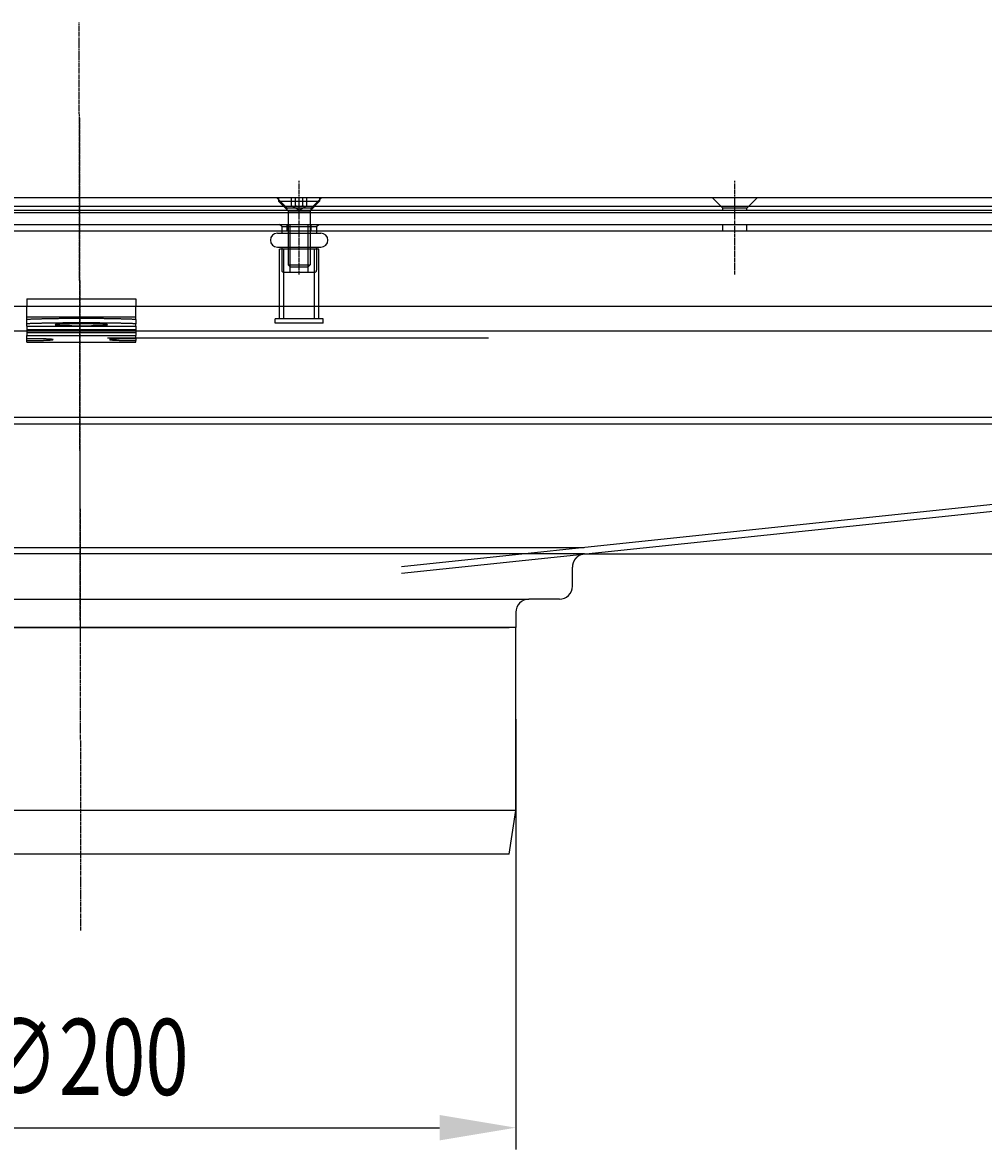
# Model space of a CAD drawing. Extents: x 361 to 1471, y 61 to 1604.
# Drawn here: x 918 to 1139, y 1345 to 1604 of the extents above; entities that cross this region are included whole.
import ezdxf

# ---------------------------------------------------------------- set-up
doc = ezdxf.new("R2010")
doc.units = 0
doc.header["$LTSCALE"] = 4
doc.linetypes.add('CENTER', pattern=[50.8, 31.75, -6.35, 6.35, -6.35])
doc.linetypes.add('CHAIN', pattern=[0.3543, 0.2362, -0.0295, 0.0591, -0.0295])
for name, color, linetype in [('AM_0', 7, 'CONTINUOUS'), ('AM_5', 3, 'CONTINUOUS'), ('AM_7', 1, 'CENTER')]:
    doc.layers.add(name, color=color, linetype=linetype)
doc.styles.get("Standard").update_dxf_attribs({"font": 'simplex.shx', "width": 0.75})
doc.dimstyles.get("Standard").update_dxf_attribs({"dimtxt": 0.18, "dimasz": 0.18, "dimexe": 0.18, "dimexo": 0.0625, "dimgap": 0.09, "dimtad": 0, "dimtih": 1, "dimtoh": 1, "dimzin": 0, "dimcen": 0.09, "dimazin": 3, "dimtfac": 1, "dimtofl": 0, "dimtmove": 0, "dimatfit": 3})

# ---------------------------------------------------------------- blocks, each defined once
blk = doc.blocks.new('*U61')
at = {"layer": 'AM_5', "color": 3, "width": 0.75}
blk.add_text('∅200', height=17.5, dxfattribs=at).set_placement((908.42, 1357.37))
blk = doc.blocks.new('*D54')
at = {"layer": 'AM_5'}
for p, q in [((831.24, 1443.7), (831.24, 1344.87)), ((1031.24, 1443.7), (1031.24, 1344.87)), ((848.74, 1349.87), (1013.74, 1349.87))]:
    blk.add_line(p, q, dxfattribs=at)
for points in [[(848.74, 1352.79), (848.74, 1346.95), (831.24, 1349.87)], [(1013.74, 1352.79), (1013.74, 1346.95), (1031.24, 1349.87)]]:
    blk.add_solid(points, dxfattribs=at)
blk.add_blockref('*U61', (0, 0), dxfattribs=at)
blk = doc.blocks.new('*U62')
at = {"layer": 'AM_5', "color": 3, "width": 0.75}
blk.add_text('80', height=17.5, rotation=90, dxfattribs=at).set_placement((1458.46, 1510.89))
blk = doc.blocks.new('*D55')
at = {"layer": 'AM_5'}
for p, q in [((931.17, 1561.45), (1470.96, 1561.45)), ((1465.96, 1499.09), (1465.96, 1543.95)), ((1046.97, 1481.59), (1470.96, 1481.59))]:
    blk.add_line(p, q, dxfattribs=at)
for points in [[(1463.05, 1543.95), (1468.88, 1543.95), (1465.96, 1561.45)], [(1463.05, 1499.09), (1468.88, 1499.09), (1465.96, 1481.59)]]:
    blk.add_solid(points, dxfattribs=at)
blk.add_blockref('*U62', (0, 0), dxfattribs=at)

msp = doc.modelspace()

# ---------------------------------------------------------------- linework, layer by layer
at = {"layer": 'AM_0', "linetype": 'CHAIN'}
msp.add_line((981.5, 1545.75, -1099.04), (981.5, 1567.25, -1099.04), dxfattribs=at)
at = {"layer": 'AM_0'}
for p, q in [((507.5, 1563.45, -1099.04), (1355.5, 1563.45, -1099.04)), ((978.75, 1561, -1099.04), (976.3, 1563.45, -1099.04)), ((978.75, 1561, -1099.04), (976.3, 1563.45, -1099.04)), ((978.75, 1561, -1099.04), (976.3, 1563.45, -1099.04)), ((978.75, 1561, -1099.04), (976.3, 1563.45, -1099.04)), ((976.78, 1563.45, -1099.04), (976.78, 1562.57, -1099.04)), ((979.77, 1561.55, -1099.04), (979.77, 1563.45, -1099.04)), ((980.63, 1561.55, -1099.04), (980.63, 1563.45, -1099.04)), ((982.37, 1561.55, -1099.04), (982.37, 1563.45, -1099.04)), ((983.23, 1561.55, -1099.04), (983.23, 1563.45, -1099.04)), ((984.25, 1561, -1099.04), (986.7, 1563.45, -1099.04)), ((984.25, 1561, -1099.04), (986.7, 1563.45, -1099.04)), ((984.25, 1561, -1099.04), (986.7, 1563.45, -1099.04)), ((984.25, 1561, -1099.04), (986.7, 1563.45, -1099.04)), ((986.21, 1563.45, -1099.04), (986.21, 1562.57, -1099.04)), ((1078.75, 1561, -1099.04), (1076.3, 1563.45, -1099.04)), ((1084.25, 1561, -1099.04), (1086.7, 1563.45, -1099.04)), ((499.4, 1561.45, -1099.04), (1363.6, 1561.45, -1099.04)), ((1355.5, 1560.45, -1099.04), (507.5, 1560.45, -1099.04)), ((976.78, 1562.57, -1099.04), (986.21, 1562.57, -1099.04)), ((979, 1560.35, -1099.04), (976.78, 1562.57, -1099.04)), ((984.25, 1561, -1099.04), (978.75, 1561, -1099.04)), ((984.25, 1561, -1099.04), (978.75, 1561, -1099.04)), ((984.25, 1561, -1099.04), (978.75, 1561, -1099.04)), ((978.75, 1560.45, -1099.04), (978.75, 1561, -1099.04)), ((978.75, 1560.45, -1099.04), (978.75, 1561, -1099.04)), ((978.75, 1560.45, -1099.04), (978.75, 1561, -1099.04)), ((984.25, 1561, -1099.04), (978.75, 1561, -1099.04)), ((978.75, 1560.45, -1099.04), (978.75, 1561, -1099.04)), ((979, 1560.35, -1099.04), (984, 1560.35, -1099.04)), ((979, 1560.35, -1099.04), (979, 1547.94, -1099.04)), ((981.5, 1560.55, -1099.04), (979.77, 1561.55, -1099.04)), ((981.5, 1560.55, -1099.04), (983.23, 1561.55, -1099.04)), ((984, 1560.35, -1099.04), (986.21, 1562.57, -1099.04)), ((984, 1560.35, -1099.04), (984, 1547.94, -1099.04)), ((984.25, 1560.45, -1099.04), (984.25, 1561, -1099.04)), ((984.25, 1560.45, -1099.04), (984.25, 1561, -1099.04)), ((984.25, 1560.45, -1099.04), (984.25, 1561, -1099.04)), ((984.25, 1560.45, -1099.04), (984.25, 1561, -1099.04)), ((1084.25, 1561, -1099.04), (1078.75, 1561, -1099.04)), ((1078.75, 1560.45, -1099.04), (1078.75, 1561, -1099.04)), ((1084.25, 1560.45, -1099.04), (1084.25, 1561, -1099.04)), ((1363.6, 1559.95, -1099.04), (499.4, 1559.95, -1099.04)), ((524, 1557.25, -1099.04), (1339, 1557.25, -1099.04)), ((524, 1555.75, -1099.04), (1339, 1555.75, -1099.04)), ((976.5, 1555.25, -1099.04), (986.5, 1555.25, -1099.04)), ((977.5, 1556.75, -1099.04), (977, 1557.25, -1099.04)), ((977.5, 1556.75, -1099.04), (985.5, 1556.75, -1099.04)), ((977.5, 1556.75, -1099.04), (977.5, 1555.75, -1099.04)), ((977.5, 1555.75, -1099.04), (977.5, 1555.25, -1099.04)), ((978.75, 1555.75, -1099.04), (978.75, 1557.25, -1099.04)), ((978.75, 1555.75, -1099.04), (978.75, 1557.25, -1099.04)), ((978.75, 1555.75, -1099.04), (978.75, 1557.25, -1099.04)), ((978.75, 1555.75, -1099.04), (978.75, 1557.25, -1099.04)), ((979.43, 1546.25, -1099.04), (979.43, 1557.25, -1099.04)), ((983.57, 1546.25, -1099.04), (983.57, 1557.25, -1099.04)), ((984.25, 1555.75, -1099.04), (984.25, 1557.25, -1099.04)), ((984.25, 1555.75, -1099.04), (984.25, 1557.25, -1099.04)), ((984.25, 1555.75, -1099.04), (984.25, 1557.25, -1099.04)), ((984.25, 1555.75, -1099.04), (984.25, 1557.25, -1099.04)), ((985.5, 1556.75, -1099.04), (986, 1557.25, -1099.04)), ((985.5, 1556.75, -1099.04), (985.5, 1555.75, -1099.04)), ((985.5, 1555.75, -1099.04), (985.5, 1555.25, -1099.04)), ((1078.75, 1555.75, -1099.04), (1078.75, 1557.25, -1099.04)), ((1084.25, 1555.75, -1099.04), (1084.25, 1557.25, -1099.04)), ((976.5, 1552.05, -1099.04), (986.5, 1552.05, -1099.04)), ((986, 1551.55, -1099.04), (977, 1551.55, -1099.04)), ((977, 1536.95, -1099.04), (977, 1551.55, -1099.04)), ((977.5, 1552.05, -1099.04), (977.5, 1551.55, -1099.04)), ((977.5, 1551.55, -1099.04), (977.5, 1546.75, -1099.04)), ((978, 1535.55, -1099.04), (978, 1551.55, -1099.04)), ((985, 1535.55, -1099.04), (985, 1551.55, -1099.04)), ((985.5, 1552.05, -1099.04), (985.5, 1551.55, -1099.04)), ((985.5, 1551.55, -1099.04), (985.5, 1546.75, -1099.04)), ((986, 1536.95, -1099.04), (986, 1551.55, -1099.04)), ((979, 1547.94, -1099.04), (984, 1547.94, -1099.04)), ((979.49, 1547.45, -1099.04), (979, 1547.94, -1099.04)), ((983.51, 1547.45, -1099.04), (979.49, 1547.45, -1099.04)), ((983.51, 1547.45, -1099.04), (984, 1547.94, -1099.04)), ((985, 1546.25, -1099.04), (978, 1546.25, -1099.04)), ((919, 1540.2, -599.54), (919, 1538.46, -599.54)), ((919, 1540.2, -599.54), (944, 1540.2, -599.54)), ((944, 1540.2, -599.54), (944, 1538.46, -599.54)), ((529.5, 1538.45, -1099.04), (1333.5, 1538.45, -1099.04)), ((919, 1536.07, -599.54), (919, 1538.46, -599.54)), ((919, 1538.46, -599.54), (944, 1538.46, -599.54)), ((944, 1536.07, -599.54), (944, 1538.46, -599.54)), ((977, 1535.55, -1099.04), (977, 1536.95, -1099.04)), ((986, 1535.55, -1099.04), (986, 1536.95, -1099.04)), ((919, 1535.44, -599.54), (919, 1536.07, -599.54)), ((919, 1536.07, -599.54), (944, 1536.07, -599.54)), ((919, 1534.44, -599.54), (919, 1535.44, -599.54)), ((919, 1533.86, -599.54), (919, 1534.44, -599.54)), ((944, 1535.44, -599.54), (944, 1536.07, -599.54)), ((944, 1535.44, -599.54), (944, 1534.44, -599.54)), ((944, 1533.86, -599.54), (944, 1534.44, -599.54)), ((987, 1535.55, -1099.04), (976, 1535.55, -1099.04)), ((976, 1534.55, -1099.04), (976, 1535.55, -1099.04)), ((987, 1534.55, -1099.04), (976, 1534.55, -1099.04)), ((987, 1534.55, -1099.04), (987, 1535.55, -1099.04)), ((1336, 1532.75, -1099.04), (527, 1532.75, -1099.04)), ((919, 1533.86, -599.54), (919, 1533.15, -599.54)), ((919, 1533.86, -599.54), (919, 1533.86, -599.54)), ((919, 1533.86, -599.54), (944, 1533.86, -599.54)), ((919, 1533.86, -599.54), (944, 1533.86, -599.54)), ((919, 1533.15, -599.54), (919, 1532.43, -599.54)), ((919, 1533.15, -599.54), (944, 1533.15, -599.54)), ((919, 1532.43, -599.54), (919, 1531.72, -599.54)), ((919, 1532.43, -599.54), (944, 1532.43, -599.54)), ((944, 1533.86, -599.54), (944, 1533.86, -599.54)), ((944, 1533.86, -599.54), (944, 1533.15, -599.54)), ((944, 1533.15, -599.54), (944, 1532.43, -599.54)), ((944, 1532.43, -599.54), (944, 1531.72, -599.54)), ((919, 1531.02, -599.54), (919, 1531.72, -599.54)), ((919, 1531.72, -599.54), (944, 1531.72, -599.54)), ((919, 1530.6, -599.54), (919, 1531.02, -599.54)), ((919, 1530.25, -599.54), (919, 1530.6, -599.54)), ((919, 1530.25, -599.54), (944, 1530.25, -599.54)), ((937.5, 1531.25, -1099.04), (1025, 1531.25, -1099.04)), ((944, 1531.02, -599.54), (944, 1531.72, -599.54)), ((944, 1531.02, -599.54), (944, 1530.6, -599.54)), ((944, 1530.25, -599.54), (944, 1530.6, -599.54)), ((1336.28, 1512.94, -1099.02), (527.28, 1512.94, -1099.02)), ((527.28, 1511.44, -1099.02), (1336.28, 1511.44, -1099.02)), ((1330.78, 1512.94, -1099.02), (1004.97, 1478.67, -1104.77)), ((1004.99, 1477.17, -1104.77), (1330.78, 1511.44, -1099.02)), ((815.52, 1483.08, -1104.03), (1046.96, 1483.08, -1104.03)), ((1046.97, 1481.59, -1104.03), (815.5, 1481.59, -1104.03)), ((1044.23, 1474.2, -1104.03), (1044.23, 1478.59, -1104.03)), ((828.24, 1471.2, -1104.03), (1034.23, 1471.2, -1104.03)), ((1041.23, 1471.2, -1104.03), (1034.23, 1471.2, -1104.03)), ((1031.23, 1468.2, -1104.03), (1031.23, 1464.7, -1104.03)), ((1031.24, 1464.7, -1104.03), (831.24, 1464.7, -1104.03)), ((832.74, 1464.7, -1104.03), (1029.73, 1464.7, -1104.03)), ((1031.23, 1464.7, -1104.03), (1029.73, 1464.7, -1104.03)), ((1031.24, 1422.7, -1104.03), (1031.24, 1464.7, -1104.03)), ((1031.24, 1422.7, -1104.03), (831.24, 1422.7, -1104.03)), ((1029.74, 1412.7, -1104.03), (1031.24, 1422.7, -1104.03)), ((1029.74, 1412.7, -1104.03), (832.74, 1412.7, -1104.03))]:
    msp.add_line(p, q, dxfattribs=at)
for points in [[(979.77, 1561.55, -1099.04), (979.78, 1561.54, -1099.04), (979.79, 1561.54, -1099.04), (979.8, 1561.53, -1099.04), (979.81, 1561.53, -1099.04), (979.82, 1561.52, -1099.04), (979.83, 1561.51, -1099.04), (979.84, 1561.51, -1099.04), (979.85, 1561.5, -1099.04), (979.86, 1561.5, -1099.04), (979.87, 1561.5, -1099.04), (979.88, 1561.49, -1099.04), (979.89, 1561.49, -1099.04), (979.9, 1561.48, -1099.04), (979.91, 1561.48, -1099.04), (979.92, 1561.47, -1099.04), (979.93, 1561.47, -1099.04), (979.93, 1561.47, -1099.04), (979.94, 1561.46, -1099.04), (979.95, 1561.46, -1099.04), (979.96, 1561.46, -1099.04), (979.97, 1561.45, -1099.04), (979.98, 1561.45, -1099.04), (979.99, 1561.45, -1099.04), (980, 1561.45, -1099.04), (980.01, 1561.44, -1099.04), (980.02, 1561.44, -1099.04), (980.02, 1561.44, -1099.04), (980.03, 1561.44, -1099.04), (980.04, 1561.43, -1099.04), (980.05, 1561.43, -1099.04), (980.06, 1561.43, -1099.04), (980.07, 1561.43, -1099.04), (980.08, 1561.43, -1099.04), (980.09, 1561.42, -1099.04), (980.09, 1561.42, -1099.04), (980.1, 1561.42, -1099.04), (980.11, 1561.42, -1099.04), (980.12, 1561.42, -1099.04), (980.13, 1561.42, -1099.04), (980.14, 1561.42, -1099.04), (980.15, 1561.42, -1099.04), (980.15, 1561.42, -1099.04), (980.16, 1561.42, -1099.04), (980.17, 1561.41, -1099.04), (980.18, 1561.41, -1099.04), (980.19, 1561.41, -1099.04), (980.2, 1561.41, -1099.04), (980.2, 1561.41, -1099.04), (980.21, 1561.41, -1099.04), (980.22, 1561.41, -1099.04), (980.23, 1561.41, -1099.04), (980.24, 1561.42, -1099.04), (980.25, 1561.42, -1099.04), (980.26, 1561.42, -1099.04), (980.26, 1561.42, -1099.04), (980.27, 1561.42, -1099.04), (980.28, 1561.42, -1099.04), (980.29, 1561.42, -1099.04), (980.3, 1561.42, -1099.04), (980.31, 1561.42, -1099.04), (980.32, 1561.42, -1099.04), (980.32, 1561.43, -1099.04), (980.33, 1561.43, -1099.04), (980.34, 1561.43, -1099.04), (980.35, 1561.43, -1099.04), (980.36, 1561.43, -1099.04), (980.37, 1561.44, -1099.04), (980.38, 1561.44, -1099.04), (980.39, 1561.44, -1099.04), (980.39, 1561.44, -1099.04), (980.4, 1561.45, -1099.04), (980.41, 1561.45, -1099.04), (980.42, 1561.45, -1099.04), (980.43, 1561.45, -1099.04), (980.44, 1561.46, -1099.04), (980.45, 1561.46, -1099.04), (980.46, 1561.46, -1099.04), (980.47, 1561.47, -1099.04), (980.48, 1561.47, -1099.04), (980.49, 1561.47, -1099.04), (980.49, 1561.48, -1099.04), (980.5, 1561.48, -1099.04), (980.51, 1561.49, -1099.04), (980.52, 1561.49, -1099.04), (980.53, 1561.5, -1099.04), (980.54, 1561.5, -1099.04), (980.55, 1561.5, -1099.04), (980.56, 1561.51, -1099.04), (980.57, 1561.51, -1099.04), (980.58, 1561.52, -1099.04), (980.59, 1561.53, -1099.04), (980.6, 1561.53, -1099.04), (980.61, 1561.54, -1099.04), (980.62, 1561.54, -1099.04), (980.63, 1561.55, -1099.04)], [(980.63, 1561.55, -1099.04), (980.65, 1561.54, -1099.04), (980.68, 1561.54, -1099.04), (980.7, 1561.53, -1099.04), (980.72, 1561.53, -1099.04), (980.74, 1561.52, -1099.04), (980.76, 1561.51, -1099.04), (980.78, 1561.51, -1099.04), (980.8, 1561.5, -1099.04), (980.82, 1561.5, -1099.04), (980.84, 1561.5, -1099.04), (980.85, 1561.49, -1099.04), (980.87, 1561.49, -1099.04), (980.89, 1561.48, -1099.04), (980.91, 1561.48, -1099.04), (980.93, 1561.47, -1099.04), (980.95, 1561.47, -1099.04), (980.97, 1561.47, -1099.04), (980.99, 1561.46, -1099.04), (981, 1561.46, -1099.04), (981.02, 1561.46, -1099.04), (981.04, 1561.45, -1099.04), (981.06, 1561.45, -1099.04), (981.08, 1561.45, -1099.04), (981.09, 1561.45, -1099.04), (981.11, 1561.44, -1099.04), (981.13, 1561.44, -1099.04), (981.15, 1561.44, -1099.04), (981.17, 1561.44, -1099.04), (981.18, 1561.43, -1099.04), (981.2, 1561.43, -1099.04), (981.22, 1561.43, -1099.04), (981.24, 1561.43, -1099.04), (981.25, 1561.43, -1099.04), (981.27, 1561.42, -1099.04), (981.29, 1561.42, -1099.04), (981.3, 1561.42, -1099.04), (981.32, 1561.42, -1099.04), (981.34, 1561.42, -1099.04), (981.36, 1561.42, -1099.04), (981.37, 1561.42, -1099.04), (981.39, 1561.42, -1099.04), (981.41, 1561.42, -1099.04), (981.42, 1561.42, -1099.04), (981.44, 1561.41, -1099.04), (981.46, 1561.41, -1099.04), (981.47, 1561.41, -1099.04), (981.49, 1561.41, -1099.04), (981.51, 1561.41, -1099.04), (981.53, 1561.41, -1099.04), (981.54, 1561.41, -1099.04), (981.56, 1561.41, -1099.04), (981.58, 1561.42, -1099.04), (981.59, 1561.42, -1099.04), (981.61, 1561.42, -1099.04), (981.63, 1561.42, -1099.04), (981.64, 1561.42, -1099.04), (981.66, 1561.42, -1099.04), (981.68, 1561.42, -1099.04), (981.7, 1561.42, -1099.04), (981.71, 1561.42, -1099.04), (981.73, 1561.42, -1099.04), (981.75, 1561.43, -1099.04), (981.76, 1561.43, -1099.04), (981.78, 1561.43, -1099.04), (981.8, 1561.43, -1099.04), (981.82, 1561.43, -1099.04), (981.83, 1561.44, -1099.04), (981.85, 1561.44, -1099.04), (981.87, 1561.44, -1099.04), (981.89, 1561.44, -1099.04), (981.9, 1561.45, -1099.04), (981.92, 1561.45, -1099.04), (981.94, 1561.45, -1099.04), (981.96, 1561.45, -1099.04), (981.98, 1561.46, -1099.04), (981.99, 1561.46, -1099.04), (982.01, 1561.46, -1099.04), (982.03, 1561.47, -1099.04), (982.05, 1561.47, -1099.04), (982.07, 1561.47, -1099.04), (982.09, 1561.48, -1099.04), (982.11, 1561.48, -1099.04), (982.13, 1561.49, -1099.04), (982.14, 1561.49, -1099.04), (982.16, 1561.5, -1099.04), (982.18, 1561.5, -1099.04), (982.2, 1561.5, -1099.04), (982.22, 1561.51, -1099.04), (982.24, 1561.51, -1099.04), (982.26, 1561.52, -1099.04), (982.28, 1561.53, -1099.04), (982.3, 1561.53, -1099.04), (982.32, 1561.54, -1099.04), (982.34, 1561.54, -1099.04), (982.37, 1561.55, -1099.04)], [(982.37, 1561.55, -1099.04), (982.38, 1561.54, -1099.04), (982.39, 1561.54, -1099.04), (982.4, 1561.53, -1099.04), (982.41, 1561.53, -1099.04), (982.42, 1561.52, -1099.04), (982.43, 1561.51, -1099.04), (982.44, 1561.51, -1099.04), (982.45, 1561.5, -1099.04), (982.46, 1561.5, -1099.04), (982.47, 1561.5, -1099.04), (982.48, 1561.49, -1099.04), (982.49, 1561.49, -1099.04), (982.5, 1561.48, -1099.04), (982.5, 1561.48, -1099.04), (982.51, 1561.47, -1099.04), (982.52, 1561.47, -1099.04), (982.53, 1561.47, -1099.04), (982.54, 1561.46, -1099.04), (982.55, 1561.46, -1099.04), (982.56, 1561.46, -1099.04), (982.57, 1561.45, -1099.04), (982.58, 1561.45, -1099.04), (982.59, 1561.45, -1099.04), (982.6, 1561.45, -1099.04), (982.61, 1561.44, -1099.04), (982.61, 1561.44, -1099.04), (982.62, 1561.44, -1099.04), (982.63, 1561.44, -1099.04), (982.64, 1561.43, -1099.04), (982.65, 1561.43, -1099.04), (982.66, 1561.43, -1099.04), (982.67, 1561.43, -1099.04), (982.68, 1561.43, -1099.04), (982.68, 1561.42, -1099.04), (982.69, 1561.42, -1099.04), (982.7, 1561.42, -1099.04), (982.71, 1561.42, -1099.04), (982.72, 1561.42, -1099.04), (982.73, 1561.42, -1099.04), (982.74, 1561.42, -1099.04), (982.74, 1561.42, -1099.04), (982.75, 1561.42, -1099.04), (982.76, 1561.42, -1099.04), (982.77, 1561.41, -1099.04), (982.78, 1561.41, -1099.04), (982.79, 1561.41, -1099.04), (982.79, 1561.41, -1099.04), (982.8, 1561.41, -1099.04), (982.81, 1561.41, -1099.04), (982.82, 1561.41, -1099.04), (982.83, 1561.41, -1099.04), (982.84, 1561.42, -1099.04), (982.85, 1561.42, -1099.04), (982.85, 1561.42, -1099.04), (982.86, 1561.42, -1099.04), (982.87, 1561.42, -1099.04), (982.88, 1561.42, -1099.04), (982.89, 1561.42, -1099.04), (982.9, 1561.42, -1099.04), (982.91, 1561.42, -1099.04), (982.91, 1561.42, -1099.04), (982.92, 1561.43, -1099.04), (982.93, 1561.43, -1099.04), (982.94, 1561.43, -1099.04), (982.95, 1561.43, -1099.04), (982.96, 1561.43, -1099.04), (982.97, 1561.44, -1099.04), (982.97, 1561.44, -1099.04), (982.98, 1561.44, -1099.04), (982.99, 1561.44, -1099.04), (983, 1561.45, -1099.04), (983.01, 1561.45, -1099.04), (983.02, 1561.45, -1099.04), (983.03, 1561.45, -1099.04), (983.04, 1561.46, -1099.04), (983.05, 1561.46, -1099.04), (983.06, 1561.46, -1099.04), (983.06, 1561.47, -1099.04), (983.07, 1561.47, -1099.04), (983.08, 1561.47, -1099.04), (983.09, 1561.48, -1099.04), (983.1, 1561.48, -1099.04), (983.11, 1561.49, -1099.04), (983.12, 1561.49, -1099.04), (983.13, 1561.5, -1099.04), (983.14, 1561.5, -1099.04), (983.15, 1561.5, -1099.04), (983.16, 1561.51, -1099.04), (983.17, 1561.51, -1099.04), (983.18, 1561.52, -1099.04), (983.19, 1561.53, -1099.04), (983.2, 1561.53, -1099.04), (983.21, 1561.54, -1099.04), (983.22, 1561.54, -1099.04), (983.23, 1561.55, -1099.04)], [(944, 1535.44, -599.54), (943.86, 1535.44, -599.54), (943.72, 1535.45, -599.54), (943.57, 1535.45, -599.54), (943.42, 1535.46, -599.54), (943.27, 1535.46, -599.54), (943.12, 1535.47, -599.54), (942.97, 1535.48, -599.54), (942.81, 1535.48, -599.54), (942.65, 1535.49, -599.54), (942.49, 1535.49, -599.54), (942.32, 1535.5, -599.54), (942.16, 1535.5, -599.54), (941.99, 1535.51, -599.54), (941.82, 1535.51, -599.54), (941.64, 1535.52, -599.54), (941.47, 1535.52, -599.54), (941.29, 1535.53, -599.54), (941.12, 1535.53, -599.54), (940.94, 1535.54, -599.54), (940.75, 1535.54, -599.54), (940.57, 1535.55, -599.54), (940.38, 1535.55, -599.54), (940.2, 1535.56, -599.54), (940.01, 1535.56, -599.54), (939.82, 1535.56, -599.54), (939.62, 1535.57, -599.54), (939.43, 1535.57, -599.54), (939.24, 1535.58, -599.54), (939.04, 1535.58, -599.54), (938.84, 1535.58, -599.54), (938.64, 1535.59, -599.54), (938.44, 1535.59, -599.54), (938.24, 1535.59, -599.54), (938.03, 1535.6, -599.54), (937.83, 1535.6, -599.54), (937.62, 1535.6, -599.54), (937.41, 1535.61, -599.54), (937.2, 1535.61, -599.54), (936.99, 1535.61, -599.54), (936.78, 1535.61, -599.54), (936.57, 1535.62, -599.54), (936.36, 1535.62, -599.54), (936.14, 1535.62, -599.54), (935.93, 1535.62, -599.54), (935.71, 1535.63, -599.54), (935.5, 1535.63, -599.54), (935.28, 1535.63, -599.54), (935.06, 1535.63, -599.54), (934.84, 1535.63, -599.54), (934.62, 1535.63, -599.54), (934.4, 1535.64, -599.54), (934.18, 1535.64, -599.54), (933.96, 1535.64, -599.54), (933.74, 1535.64, -599.54), (933.52, 1535.64, -599.54), (933.29, 1535.64, -599.54), (933.07, 1535.64, -599.54), (932.85, 1535.64, -599.54), (932.62, 1535.64, -599.54), (932.4, 1535.64, -599.54), (932.18, 1535.64, -599.54), (931.95, 1535.64, -599.54), (931.73, 1535.64, -599.54), (931.5, 1535.64, -599.54), (931.28, 1535.64, -599.54), (931.05, 1535.64, -599.54), (930.83, 1535.64, -599.54), (930.61, 1535.64, -599.54), (930.38, 1535.64, -599.54), (930.16, 1535.64, -599.54), (929.94, 1535.64, -599.54), (929.71, 1535.64, -599.54), (929.49, 1535.64, -599.54), (929.27, 1535.64, -599.54), (929.05, 1535.64, -599.54), (928.83, 1535.64, -599.54), (928.61, 1535.64, -599.54), (928.38, 1535.63, -599.54), (928.17, 1535.63, -599.54), (927.95, 1535.63, -599.54), (927.73, 1535.63, -599.54), (927.51, 1535.63, -599.54), (927.29, 1535.63, -599.54), (927.08, 1535.62, -599.54), (926.86, 1535.62, -599.54), (926.65, 1535.62, -599.54), (926.44, 1535.62, -599.54), (926.22, 1535.61, -599.54), (926.01, 1535.61, -599.54), (925.8, 1535.61, -599.54), (925.59, 1535.61, -599.54), (925.39, 1535.6, -599.54), (925.18, 1535.6, -599.54), (924.97, 1535.6, -599.54), (924.77, 1535.59, -599.54), (924.57, 1535.59, -599.54), (924.37, 1535.59, -599.54), (924.17, 1535.58, -599.54), (923.97, 1535.58, -599.54), (923.77, 1535.58, -599.54), (923.58, 1535.57, -599.54), (923.38, 1535.57, -599.54), (923.19, 1535.56, -599.54), (923, 1535.56, -599.54), (922.81, 1535.56, -599.54), (922.62, 1535.55, -599.54), (922.44, 1535.55, -599.54), (922.25, 1535.54, -599.54), (922.07, 1535.54, -599.54), (921.89, 1535.53, -599.54), (921.71, 1535.53, -599.54), (921.54, 1535.52, -599.54), (921.36, 1535.52, -599.54), (921.19, 1535.51, -599.54), (921.02, 1535.51, -599.54), (920.85, 1535.5, -599.54), (920.68, 1535.5, -599.54), (920.52, 1535.49, -599.54), (920.36, 1535.49, -599.54), (920.2, 1535.48, -599.54), (920.04, 1535.48, -599.54), (919.89, 1535.47, -599.54), (919.73, 1535.46, -599.54), (919.58, 1535.46, -599.54), (919.43, 1535.45, -599.54), (919.29, 1535.45, -599.54), (919.14, 1535.44, -599.54), (919, 1535.44, -599.54)], [(944, 1534.44, -599.54), (943.86, 1534.44, -599.54), (943.72, 1534.45, -599.54), (943.57, 1534.45, -599.54), (943.42, 1534.46, -599.54), (943.27, 1534.47, -599.54), (943.12, 1534.47, -599.54), (942.97, 1534.48, -599.54), (942.81, 1534.48, -599.54), (942.65, 1534.49, -599.54), (942.49, 1534.49, -599.54), (942.32, 1534.5, -599.54), (942.16, 1534.5, -599.54), (941.99, 1534.51, -599.54), (941.82, 1534.51, -599.54), (941.64, 1534.52, -599.54), (941.47, 1534.52, -599.54), (941.29, 1534.53, -599.54), (941.12, 1534.53, -599.54), (940.94, 1534.54, -599.54), (940.75, 1534.54, -599.54), (940.57, 1534.55, -599.54), (940.38, 1534.55, -599.54), (940.2, 1534.56, -599.54), (940.01, 1534.56, -599.54), (939.82, 1534.56, -599.54), (939.62, 1534.57, -599.54), (939.43, 1534.57, -599.54), (939.24, 1534.58, -599.54), (939.04, 1534.58, -599.54), (938.84, 1534.58, -599.54), (938.64, 1534.59, -599.54), (938.44, 1534.59, -599.54), (938.24, 1534.59, -599.54), (938.03, 1534.6, -599.54), (937.83, 1534.6, -599.54), (937.62, 1534.6, -599.54), (937.41, 1534.61, -599.54), (937.2, 1534.61, -599.54), (936.99, 1534.61, -599.54), (936.78, 1534.61, -599.54), (936.57, 1534.62, -599.54), (936.36, 1534.62, -599.54), (936.14, 1534.62, -599.54), (935.93, 1534.62, -599.54), (935.71, 1534.63, -599.54), (935.5, 1534.63, -599.54), (935.28, 1534.63, -599.54), (935.06, 1534.63, -599.54), (934.84, 1534.63, -599.54), (934.62, 1534.63, -599.54), (934.4, 1534.64, -599.54), (934.18, 1534.64, -599.54), (933.96, 1534.64, -599.54), (933.74, 1534.64, -599.54), (933.52, 1534.64, -599.54), (933.29, 1534.64, -599.54), (933.07, 1534.64, -599.54), (932.85, 1534.64, -599.54), (932.62, 1534.64, -599.54), (932.4, 1534.64, -599.54), (932.18, 1534.65, -599.54), (931.95, 1534.65, -599.54), (931.73, 1534.65, -599.54), (931.5, 1534.65, -599.54), (931.28, 1534.65, -599.54), (931.05, 1534.65, -599.54), (930.83, 1534.65, -599.54), (930.61, 1534.64, -599.54), (930.38, 1534.64, -599.54), (930.16, 1534.64, -599.54), (929.94, 1534.64, -599.54), (929.71, 1534.64, -599.54), (929.49, 1534.64, -599.54), (929.27, 1534.64, -599.54), (929.05, 1534.64, -599.54), (928.83, 1534.64, -599.54), (928.61, 1534.64, -599.54), (928.38, 1534.63, -599.54), (928.17, 1534.63, -599.54), (927.95, 1534.63, -599.54), (927.73, 1534.63, -599.54), (927.51, 1534.63, -599.54), (927.29, 1534.63, -599.54), (927.08, 1534.62, -599.54), (926.86, 1534.62, -599.54), (926.65, 1534.62, -599.54), (926.44, 1534.62, -599.54), (926.22, 1534.61, -599.54), (926.01, 1534.61, -599.54), (925.8, 1534.61, -599.54), (925.59, 1534.61, -599.54), (925.39, 1534.6, -599.54), (925.18, 1534.6, -599.54), (924.97, 1534.6, -599.54), (924.77, 1534.59, -599.54), (924.57, 1534.59, -599.54), (924.37, 1534.59, -599.54), (924.17, 1534.58, -599.54), (923.97, 1534.58, -599.54), (923.77, 1534.58, -599.54), (923.58, 1534.57, -599.54), (923.38, 1534.57, -599.54), (923.19, 1534.56, -599.54), (923, 1534.56, -599.54), (922.81, 1534.56, -599.54), (922.62, 1534.55, -599.54), (922.44, 1534.55, -599.54), (922.25, 1534.54, -599.54), (922.07, 1534.54, -599.54), (921.89, 1534.53, -599.54), (921.71, 1534.53, -599.54), (921.54, 1534.52, -599.54), (921.36, 1534.52, -599.54), (921.19, 1534.51, -599.54), (921.02, 1534.51, -599.54), (920.85, 1534.5, -599.54), (920.68, 1534.5, -599.54), (920.52, 1534.49, -599.54), (920.36, 1534.49, -599.54), (920.2, 1534.48, -599.54), (920.04, 1534.48, -599.54), (919.89, 1534.47, -599.54), (919.73, 1534.47, -599.54), (919.58, 1534.46, -599.54), (919.43, 1534.45, -599.54), (919.29, 1534.45, -599.54), (919.14, 1534.44, -599.54), (919, 1534.44, -599.54)], [(937.5, 1534.21, -599.54), (937.5, 1534.22, -599.54), (937.47, 1534.23, -599.54), (937.44, 1534.24, -599.54), (937.39, 1534.25, -599.54), (937.32, 1534.26, -599.54), (937.24, 1534.27, -599.54), (937.15, 1534.28, -599.54), (937.05, 1534.29, -599.54), (936.93, 1534.3, -599.54), (936.79, 1534.31, -599.54), (936.65, 1534.32, -599.54), (936.49, 1534.33, -599.54), (936.32, 1534.33, -599.54), (936.14, 1534.34, -599.54), (935.95, 1534.35, -599.54), (935.75, 1534.36, -599.54), (935.53, 1534.36, -599.54), (935.31, 1534.37, -599.54), (935.08, 1534.38, -599.54), (934.84, 1534.38, -599.54), (934.59, 1534.39, -599.54), (934.33, 1534.39, -599.54), (934.07, 1534.4, -599.54), (933.8, 1534.4, -599.54), (933.52, 1534.41, -599.54), (933.24, 1534.41, -599.54), (932.96, 1534.41, -599.54), (932.67, 1534.41, -599.54), (932.38, 1534.42, -599.54), (932.09, 1534.42, -599.54), (931.8, 1534.42, -599.54), (931.5, 1534.42, -599.54), (931.21, 1534.42, -599.54), (930.92, 1534.42, -599.54), (930.62, 1534.42, -599.54), (930.33, 1534.41, -599.54), (930.05, 1534.41, -599.54), (929.76, 1534.41, -599.54), (929.48, 1534.41, -599.54), (929.21, 1534.4, -599.54), (928.94, 1534.4, -599.54), (928.67, 1534.39, -599.54), (928.42, 1534.39, -599.54), (928.17, 1534.38, -599.54), (927.93, 1534.38, -599.54), (927.7, 1534.37, -599.54), (927.47, 1534.36, -599.54), (927.26, 1534.36, -599.54), (927.06, 1534.35, -599.54), (926.87, 1534.34, -599.54), (926.68, 1534.33, -599.54), (926.51, 1534.33, -599.54), (926.36, 1534.32, -599.54), (926.21, 1534.31, -599.54), (926.08, 1534.3, -599.54), (925.96, 1534.29, -599.54), (925.85, 1534.28, -599.54), (925.76, 1534.27, -599.54), (925.68, 1534.26, -599.54), (925.62, 1534.25, -599.54), (925.57, 1534.24, -599.54), (925.53, 1534.23, -599.54), (925.51, 1534.22, -599.54), (925.5, 1534.21, -599.54), (925.51, 1534.2, -599.54), (925.53, 1534.19, -599.54), (925.57, 1534.18, -599.54), (925.62, 1534.17, -599.54), (925.68, 1534.16, -599.54), (925.76, 1534.15, -599.54), (925.85, 1534.14, -599.54), (925.96, 1534.13, -599.54), (926.08, 1534.12, -599.54), (926.21, 1534.11, -599.54), (926.36, 1534.1, -599.54), (926.51, 1534.09, -599.54), (926.68, 1534.08, -599.54), (926.87, 1534.08, -599.54), (927.06, 1534.07, -599.54), (927.26, 1534.06, -599.54), (927.47, 1534.05, -599.54), (927.7, 1534.05, -599.54), (927.93, 1534.04, -599.54), (928.17, 1534.04, -599.54), (928.42, 1534.03, -599.54), (928.67, 1534.02, -599.54), (928.94, 1534.02, -599.54), (929.21, 1534.02, -599.54), (929.48, 1534.01, -599.54), (929.76, 1534.01, -599.54), (930.05, 1534.01, -599.54), (930.33, 1534, -599.54), (930.62, 1534, -599.54), (930.92, 1534, -599.54), (931.21, 1534, -599.54), (931.5, 1534, -599.54), (931.8, 1534, -599.54), (932.09, 1534, -599.54), (932.38, 1534, -599.54), (932.67, 1534, -599.54), (932.96, 1534.01, -599.54), (933.24, 1534.01, -599.54), (933.52, 1534.01, -599.54), (933.8, 1534.02, -599.54), (934.07, 1534.02, -599.54), (934.33, 1534.02, -599.54), (934.59, 1534.03, -599.54), (934.84, 1534.04, -599.54), (935.08, 1534.04, -599.54), (935.31, 1534.05, -599.54), (935.53, 1534.05, -599.54), (935.75, 1534.06, -599.54), (935.95, 1534.07, -599.54), (936.14, 1534.08, -599.54), (936.32, 1534.08, -599.54), (936.49, 1534.09, -599.54), (936.65, 1534.1, -599.54), (936.79, 1534.11, -599.54), (936.93, 1534.12, -599.54), (937.05, 1534.13, -599.54), (937.15, 1534.14, -599.54), (937.24, 1534.15, -599.54), (937.32, 1534.16, -599.54), (937.39, 1534.17, -599.54), (937.44, 1534.18, -599.54), (937.47, 1534.19, -599.54), (937.5, 1534.2, -599.54), (937.5, 1534.21, -599.54)], [(919, 1530.6, -599.54), (919.15, 1530.6, -599.54), (919.3, 1530.6, -599.54), (919.44, 1530.6, -599.54), (919.59, 1530.6, -599.54), (919.74, 1530.6, -599.54), (919.88, 1530.6, -599.54), (920.03, 1530.6, -599.54), (920.17, 1530.6, -599.54), (920.32, 1530.6, -599.54), (920.46, 1530.6, -599.54), (920.6, 1530.6, -599.54), (920.74, 1530.61, -599.54), (920.89, 1530.61, -599.54), (921.02, 1530.61, -599.54), (921.16, 1530.61, -599.54), (921.3, 1530.61, -599.54), (921.43, 1530.62, -599.54), (921.57, 1530.62, -599.54), (921.7, 1530.62, -599.54), (921.83, 1530.62, -599.54), (921.96, 1530.62, -599.54), (922.09, 1530.63, -599.54), (922.21, 1530.63, -599.54), (922.34, 1530.63, -599.54), (922.46, 1530.64, -599.54), (922.58, 1530.64, -599.54), (922.69, 1530.64, -599.54), (922.81, 1530.64, -599.54), (922.92, 1530.65, -599.54), (923.03, 1530.65, -599.54), (923.14, 1530.65, -599.54), (923.25, 1530.66, -599.54), (923.35, 1530.66, -599.54), (923.45, 1530.67, -599.54), (923.55, 1530.67, -599.54), (923.64, 1530.67, -599.54), (923.73, 1530.68, -599.54), (923.82, 1530.68, -599.54), (923.91, 1530.69, -599.54), (923.99, 1530.69, -599.54), (924.07, 1530.69, -599.54), (924.15, 1530.7, -599.54), (924.22, 1530.7, -599.54), (924.29, 1530.71, -599.54), (924.36, 1530.71, -599.54), (924.43, 1530.72, -599.54), (924.49, 1530.72, -599.54), (924.55, 1530.73, -599.54), (924.6, 1530.73, -599.54), (924.65, 1530.74, -599.54), (924.7, 1530.74, -599.54), (924.74, 1530.75, -599.54), (924.79, 1530.75, -599.54), (924.82, 1530.76, -599.54), (924.86, 1530.76, -599.54), (924.89, 1530.77, -599.54), (924.91, 1530.77, -599.54), (924.94, 1530.78, -599.54), (924.96, 1530.78, -599.54), (924.97, 1530.79, -599.54), (924.99, 1530.79, -599.54), (925, 1530.8, -599.54), (925, 1530.8, -599.54), (925, 1530.81, -599.54), (925, 1530.81, -599.54), (925, 1530.82, -599.54), (924.99, 1530.82, -599.54), (924.97, 1530.83, -599.54), (924.96, 1530.83, -599.54), (924.94, 1530.84, -599.54), (924.91, 1530.84, -599.54), (924.89, 1530.85, -599.54), (924.86, 1530.85, -599.54), (924.82, 1530.86, -599.54), (924.79, 1530.86, -599.54), (924.74, 1530.87, -599.54), (924.7, 1530.87, -599.54), (924.65, 1530.88, -599.54), (924.6, 1530.88, -599.54), (924.55, 1530.89, -599.54), (924.49, 1530.89, -599.54), (924.43, 1530.9, -599.54), (924.36, 1530.9, -599.54), (924.29, 1530.91, -599.54), (924.22, 1530.91, -599.54), (924.15, 1530.91, -599.54), (924.07, 1530.92, -599.54), (923.99, 1530.92, -599.54), (923.91, 1530.93, -599.54), (923.82, 1530.93, -599.54), (923.73, 1530.94, -599.54), (923.64, 1530.94, -599.54), (923.55, 1530.94, -599.54), (923.45, 1530.95, -599.54), (923.35, 1530.95, -599.54), (923.25, 1530.95, -599.54), (923.14, 1530.96, -599.54), (923.03, 1530.96, -599.54), (922.92, 1530.97, -599.54), (922.81, 1530.97, -599.54), (922.69, 1530.97, -599.54), (922.58, 1530.97, -599.54), (922.46, 1530.98, -599.54), (922.34, 1530.98, -599.54), (922.21, 1530.98, -599.54), (922.09, 1530.99, -599.54), (921.96, 1530.99, -599.54), (921.83, 1530.99, -599.54), (921.7, 1530.99, -599.54), (921.57, 1531, -599.54), (921.43, 1531, -599.54), (921.3, 1531, -599.54), (921.16, 1531, -599.54), (921.02, 1531, -599.54), (920.89, 1531.01, -599.54), (920.74, 1531.01, -599.54), (920.6, 1531.01, -599.54), (920.46, 1531.01, -599.54), (920.32, 1531.01, -599.54), (920.17, 1531.01, -599.54), (920.03, 1531.01, -599.54), (919.88, 1531.01, -599.54), (919.74, 1531.01, -599.54), (919.59, 1531.01, -599.54), (919.44, 1531.02, -599.54), (919.3, 1531.02, -599.54), (919.15, 1531.02, -599.54), (919, 1531.02, -599.54)], [(944, 1531.02, -599.54), (943.86, 1531.02, -599.54), (943.71, 1531.02, -599.54), (943.56, 1531.02, -599.54), (943.42, 1531.01, -599.54), (943.27, 1531.01, -599.54), (943.12, 1531.01, -599.54), (942.98, 1531.01, -599.54), (942.83, 1531.01, -599.54), (942.69, 1531.01, -599.54), (942.55, 1531.01, -599.54), (942.4, 1531.01, -599.54), (942.26, 1531.01, -599.54), (942.12, 1531.01, -599.54), (941.98, 1531, -599.54), (941.84, 1531, -599.54), (941.71, 1531, -599.54), (941.57, 1531, -599.54), (941.44, 1531, -599.54), (941.31, 1530.99, -599.54), (941.17, 1530.99, -599.54), (941.05, 1530.99, -599.54), (940.92, 1530.99, -599.54), (940.79, 1530.98, -599.54), (940.67, 1530.98, -599.54), (940.55, 1530.98, -599.54), (940.43, 1530.97, -599.54), (940.31, 1530.97, -599.54), (940.2, 1530.97, -599.54), (940.08, 1530.97, -599.54), (939.97, 1530.96, -599.54), (939.87, 1530.96, -599.54), (939.76, 1530.95, -599.54), (939.66, 1530.95, -599.54), (939.56, 1530.95, -599.54), (939.46, 1530.94, -599.54), (939.37, 1530.94, -599.54), (939.27, 1530.94, -599.54), (939.18, 1530.93, -599.54), (939.1, 1530.93, -599.54), (939.01, 1530.92, -599.54), (938.93, 1530.92, -599.54), (938.86, 1530.91, -599.54), (938.78, 1530.91, -599.54), (938.71, 1530.91, -599.54), (938.64, 1530.9, -599.54), (938.58, 1530.9, -599.54), (938.52, 1530.89, -599.54), (938.46, 1530.89, -599.54), (938.41, 1530.88, -599.54), (938.35, 1530.88, -599.54), (938.31, 1530.87, -599.54), (938.26, 1530.87, -599.54), (938.22, 1530.86, -599.54), (938.18, 1530.86, -599.54), (938.15, 1530.85, -599.54), (938.12, 1530.85, -599.54), (938.09, 1530.84, -599.54), (938.07, 1530.84, -599.54), (938.05, 1530.83, -599.54), (938.03, 1530.83, -599.54), (938.02, 1530.82, -599.54), (938.01, 1530.82, -599.54), (938.01, 1530.81, -599.54), (938, 1530.81, -599.54), (938.01, 1530.8, -599.54), (938.01, 1530.8, -599.54), (938.02, 1530.79, -599.54), (938.03, 1530.79, -599.54), (938.05, 1530.78, -599.54), (938.07, 1530.78, -599.54), (938.09, 1530.77, -599.54), (938.12, 1530.77, -599.54), (938.15, 1530.76, -599.54), (938.18, 1530.76, -599.54), (938.22, 1530.75, -599.54), (938.26, 1530.75, -599.54), (938.31, 1530.74, -599.54), (938.35, 1530.74, -599.54), (938.41, 1530.73, -599.54), (938.46, 1530.73, -599.54), (938.52, 1530.72, -599.54), (938.58, 1530.72, -599.54), (938.64, 1530.71, -599.54), (938.71, 1530.71, -599.54), (938.78, 1530.7, -599.54), (938.86, 1530.7, -599.54), (938.93, 1530.69, -599.54), (939.01, 1530.69, -599.54), (939.1, 1530.69, -599.54), (939.18, 1530.68, -599.54), (939.27, 1530.68, -599.54), (939.37, 1530.67, -599.54), (939.46, 1530.67, -599.54), (939.56, 1530.67, -599.54), (939.66, 1530.66, -599.54), (939.76, 1530.66, -599.54), (939.87, 1530.65, -599.54), (939.97, 1530.65, -599.54), (940.08, 1530.65, -599.54), (940.2, 1530.64, -599.54), (940.31, 1530.64, -599.54), (940.43, 1530.64, -599.54), (940.55, 1530.64, -599.54), (940.67, 1530.63, -599.54), (940.79, 1530.63, -599.54), (940.92, 1530.63, -599.54), (941.05, 1530.62, -599.54), (941.17, 1530.62, -599.54), (941.31, 1530.62, -599.54), (941.44, 1530.62, -599.54), (941.57, 1530.62, -599.54), (941.71, 1530.61, -599.54), (941.84, 1530.61, -599.54), (941.98, 1530.61, -599.54), (942.12, 1530.61, -599.54), (942.26, 1530.61, -599.54), (942.4, 1530.6, -599.54), (942.55, 1530.6, -599.54), (942.69, 1530.6, -599.54), (942.83, 1530.6, -599.54), (942.98, 1530.6, -599.54), (943.12, 1530.6, -599.54), (943.27, 1530.6, -599.54), (943.42, 1530.6, -599.54), (943.56, 1530.6, -599.54), (943.71, 1530.6, -599.54), (943.86, 1530.6, -599.54), (944, 1530.6, -599.54)], [(1046.97, 1481.59, -1104.03), (1046.96, 1481.59, -1104.03), (1046.95, 1481.59, -1104.03), (1046.93, 1481.58, -1104.03), (1046.92, 1481.58, -1104.03), (1046.9, 1481.58, -1104.03), (1046.89, 1481.58, -1104.03), (1046.88, 1481.58, -1104.03), (1046.86, 1481.58, -1104.03), (1046.85, 1481.58, -1104.03), (1046.83, 1481.57, -1104.03), (1046.82, 1481.57, -1104.03), (1046.81, 1481.57, -1104.03), (1046.79, 1481.57, -1104.03), (1046.78, 1481.57, -1104.03), (1046.77, 1481.56, -1104.03), (1046.75, 1481.56, -1104.03), (1046.74, 1481.56, -1104.03), (1046.72, 1481.56, -1104.03), (1046.71, 1481.55, -1104.03), (1046.7, 1481.55, -1104.03), (1046.68, 1481.55, -1104.03), (1046.67, 1481.55, -1104.03), (1046.66, 1481.54, -1104.03), (1046.64, 1481.54, -1104.03), (1046.63, 1481.54, -1104.03), (1046.61, 1481.54, -1104.03), (1046.6, 1481.53, -1104.03), (1046.59, 1481.53, -1104.03), (1046.57, 1481.53, -1104.03), (1046.56, 1481.52, -1104.03), (1046.55, 1481.52, -1104.03), (1046.53, 1481.52, -1104.03), (1046.52, 1481.51, -1104.03), (1046.51, 1481.51, -1104.03), (1046.49, 1481.51, -1104.03), (1046.48, 1481.5, -1104.03), (1046.47, 1481.5, -1104.03), (1046.45, 1481.5, -1104.03), (1046.44, 1481.49, -1104.03), (1046.42, 1481.49, -1104.03), (1046.41, 1481.48, -1104.03), (1046.4, 1481.48, -1104.03), (1046.38, 1481.48, -1104.03), (1046.37, 1481.47, -1104.03), (1046.36, 1481.47, -1104.03), (1046.34, 1481.47, -1104.03), (1046.33, 1481.46, -1104.03), (1046.32, 1481.46, -1104.03), (1046.3, 1481.45, -1104.03), (1046.29, 1481.45, -1104.03), (1046.28, 1481.44, -1104.03), (1046.27, 1481.44, -1104.03), (1046.25, 1481.43, -1104.03), (1046.24, 1481.43, -1104.03), (1046.23, 1481.43, -1104.03), (1046.21, 1481.42, -1104.03), (1046.2, 1481.42, -1104.03), (1046.19, 1481.41, -1104.03), (1046.17, 1481.41, -1104.03), (1046.16, 1481.4, -1104.03), (1046.15, 1481.4, -1104.03), (1046.13, 1481.39, -1104.03), (1046.12, 1481.39, -1104.03), (1046.11, 1481.38, -1104.03), (1046.1, 1481.38, -1104.03), (1046.08, 1481.37, -1104.03), (1046.07, 1481.36, -1104.03), (1046.06, 1481.36, -1104.03), (1046.04, 1481.35, -1104.03), (1046.03, 1481.35, -1104.03), (1046.02, 1481.34, -1104.03), (1046.01, 1481.34, -1104.03), (1045.99, 1481.33, -1104.03), (1045.98, 1481.33, -1104.03), (1045.97, 1481.32, -1104.03), (1045.96, 1481.31, -1104.03), (1045.94, 1481.31, -1104.03), (1045.93, 1481.3, -1104.03), (1045.92, 1481.3, -1104.03), (1045.9, 1481.29, -1104.03), (1045.89, 1481.28, -1104.03), (1045.88, 1481.28, -1104.03), (1045.87, 1481.27, -1104.03), (1045.85, 1481.26, -1104.03), (1045.84, 1481.26, -1104.03), (1045.83, 1481.25, -1104.03), (1045.82, 1481.24, -1104.03), (1045.81, 1481.24, -1104.03), (1045.79, 1481.23, -1104.03), (1045.78, 1481.22, -1104.03), (1045.77, 1481.22, -1104.03), (1045.76, 1481.21, -1104.03), (1045.74, 1481.2, -1104.03), (1045.73, 1481.2, -1104.03), (1045.72, 1481.19, -1104.03), (1045.71, 1481.18, -1104.03), (1045.7, 1481.18, -1104.03), (1045.68, 1481.17, -1104.03), (1045.67, 1481.16, -1104.03), (1045.66, 1481.15, -1104.03), (1045.65, 1481.15, -1104.03), (1045.64, 1481.14, -1104.03), (1045.62, 1481.13, -1104.03), (1045.61, 1481.12, -1104.03), (1045.6, 1481.12, -1104.03), (1045.59, 1481.11, -1104.03), (1045.58, 1481.1, -1104.03), (1045.57, 1481.09, -1104.03), (1045.55, 1481.09, -1104.03), (1045.54, 1481.08, -1104.03), (1045.53, 1481.07, -1104.03), (1045.52, 1481.06, -1104.03), (1045.51, 1481.05, -1104.03), (1045.5, 1481.05, -1104.03), (1045.49, 1481.04, -1104.03), (1045.48, 1481.03, -1104.03), (1045.46, 1481.02, -1104.03), (1045.45, 1481.01, -1104.03), (1045.44, 1481, -1104.03), (1045.43, 1481, -1104.03), (1045.42, 1480.99, -1104.03), (1045.41, 1480.98, -1104.03), (1045.4, 1480.97, -1104.03), (1045.39, 1480.96, -1104.03), (1045.37, 1480.95, -1104.03), (1045.36, 1480.95, -1104.03), (1045.35, 1480.94, -1104.03), (1045.34, 1480.93, -1104.03), (1045.33, 1480.92, -1104.03), (1045.32, 1480.91, -1104.03), (1045.31, 1480.9, -1104.03), (1045.3, 1480.89, -1104.03), (1045.29, 1480.88, -1104.03), (1045.28, 1480.87, -1104.03), (1045.27, 1480.86, -1104.03), (1045.26, 1480.86, -1104.03), (1045.25, 1480.85, -1104.03), (1045.24, 1480.84, -1104.03), (1045.23, 1480.83, -1104.03), (1045.22, 1480.82, -1104.03), (1045.21, 1480.81, -1104.03), (1045.2, 1480.8, -1104.03), (1045.18, 1480.79, -1104.03), (1045.17, 1480.78, -1104.03), (1045.16, 1480.77, -1104.03), (1045.15, 1480.76, -1104.03), (1045.14, 1480.75, -1104.03), (1045.13, 1480.74, -1104.03), (1045.12, 1480.73, -1104.03), (1045.11, 1480.72, -1104.03), (1045.1, 1480.71, -1104.03), (1045.1, 1480.7, -1104.03), (1045.09, 1480.69, -1104.03), (1045.08, 1480.68, -1104.03), (1045.07, 1480.67, -1104.03), (1045.06, 1480.66, -1104.03), (1045.05, 1480.65, -1104.03), (1045.04, 1480.64, -1104.03), (1045.03, 1480.63, -1104.03), (1045.02, 1480.62, -1104.03), (1045.01, 1480.61, -1104.03), (1045, 1480.6, -1104.03), (1044.99, 1480.59, -1104.03), (1044.98, 1480.58, -1104.03), (1044.97, 1480.57, -1104.03), (1044.96, 1480.56, -1104.03), (1044.95, 1480.55, -1104.03), (1044.94, 1480.54, -1104.03), (1044.94, 1480.53, -1104.03), (1044.93, 1480.52, -1104.03), (1044.92, 1480.51, -1104.03), (1044.91, 1480.49, -1104.03), (1044.9, 1480.48, -1104.03), (1044.89, 1480.47, -1104.03), (1044.88, 1480.46, -1104.03), (1044.87, 1480.45, -1104.03), (1044.87, 1480.44, -1104.03), (1044.86, 1480.43, -1104.03), (1044.85, 1480.42, -1104.03), (1044.84, 1480.41, -1104.03), (1044.83, 1480.4, -1104.03), (1044.82, 1480.38, -1104.03), (1044.81, 1480.37, -1104.03), (1044.81, 1480.36, -1104.03), (1044.8, 1480.35, -1104.03), (1044.79, 1480.34, -1104.03), (1044.78, 1480.33, -1104.03), (1044.77, 1480.32, -1104.03), (1044.77, 1480.3, -1104.03), (1044.76, 1480.29, -1104.03), (1044.75, 1480.28, -1104.03), (1044.74, 1480.27, -1104.03), (1044.74, 1480.26, -1104.03), (1044.73, 1480.25, -1104.03), (1044.72, 1480.23, -1104.03), (1044.71, 1480.22, -1104.03), (1044.7, 1480.21, -1104.03), (1044.7, 1480.2, -1104.03), (1044.69, 1480.19, -1104.03), (1044.68, 1480.18, -1104.03), (1044.68, 1480.16, -1104.03), (1044.67, 1480.15, -1104.03), (1044.66, 1480.14, -1104.03), (1044.65, 1480.13, -1104.03), (1044.65, 1480.12, -1104.03), (1044.64, 1480.1, -1104.03), (1044.63, 1480.09, -1104.03), (1044.63, 1480.08, -1104.03), (1044.62, 1480.07, -1104.03), (1044.61, 1480.06, -1104.03), (1044.61, 1480.04, -1104.03), (1044.6, 1480.03, -1104.03), (1044.59, 1480.02, -1104.03), (1044.59, 1480.01, -1104.03), (1044.58, 1479.99, -1104.03), (1044.57, 1479.98, -1104.03), (1044.57, 1479.97, -1104.03), (1044.56, 1479.96, -1104.03), (1044.55, 1479.94, -1104.03), (1044.55, 1479.93, -1104.03), (1044.54, 1479.92, -1104.03), (1044.53, 1479.91, -1104.03), (1044.53, 1479.89, -1104.03), (1044.52, 1479.88, -1104.03), (1044.52, 1479.87, -1104.03), (1044.51, 1479.86, -1104.03), (1044.5, 1479.84, -1104.03), (1044.5, 1479.83, -1104.03), (1044.49, 1479.82, -1104.03), (1044.49, 1479.81, -1104.03), (1044.48, 1479.79, -1104.03), (1044.48, 1479.78, -1104.03), (1044.47, 1479.77, -1104.03), (1044.47, 1479.75, -1104.03), (1044.46, 1479.74, -1104.03), (1044.46, 1479.73, -1104.03), (1044.45, 1479.71, -1104.03), (1044.44, 1479.7, -1104.03), (1044.44, 1479.69, -1104.03), (1044.43, 1479.68, -1104.03), (1044.43, 1479.66, -1104.03), (1044.42, 1479.65, -1104.03), (1044.42, 1479.64, -1104.03), (1044.42, 1479.62, -1104.03), (1044.41, 1479.61, -1104.03), (1044.41, 1479.6, -1104.03), (1044.4, 1479.58, -1104.03), (1044.4, 1479.57, -1104.03), (1044.39, 1479.56, -1104.03), (1044.39, 1479.54, -1104.03), (1044.38, 1479.53, -1104.03), (1044.38, 1479.52, -1104.03), (1044.37, 1479.5, -1104.03), (1044.37, 1479.49, -1104.03), (1044.37, 1479.48, -1104.03), (1044.36, 1479.46, -1104.03), (1044.36, 1479.45, -1104.03), (1044.35, 1479.44, -1104.03), (1044.35, 1479.42, -1104.03), (1044.35, 1479.41, -1104.03), (1044.34, 1479.4, -1104.03), (1044.34, 1479.38, -1104.03), (1044.34, 1479.37, -1104.03), (1044.33, 1479.36, -1104.03), (1044.33, 1479.34, -1104.03), (1044.33, 1479.33, -1104.03), (1044.32, 1479.32, -1104.03), (1044.32, 1479.3, -1104.03), (1044.32, 1479.29, -1104.03), (1044.31, 1479.28, -1104.03), (1044.31, 1479.26, -1104.03), (1044.31, 1479.25, -1104.03), (1044.3, 1479.24, -1104.03), (1044.3, 1479.22, -1104.03), (1044.3, 1479.21, -1104.03), (1044.29, 1479.19, -1104.03), (1044.29, 1479.18, -1104.03), (1044.29, 1479.16, -1104.03), (1044.29, 1479.15, -1104.03), (1044.28, 1479.14, -1104.03), (1044.28, 1479.12, -1104.03), (1044.28, 1479.11, -1104.03), (1044.28, 1479.09, -1104.03), (1044.27, 1479.08, -1104.03), (1044.27, 1479.07, -1104.03), (1044.27, 1479.05, -1104.03), (1044.27, 1479.04, -1104.03), (1044.27, 1479.03, -1104.03), (1044.26, 1479.01, -1104.03), (1044.26, 1479, -1104.03), (1044.26, 1478.98, -1104.03), (1044.26, 1478.97, -1104.03), (1044.26, 1478.96, -1104.03), (1044.25, 1478.94, -1104.03), (1044.25, 1478.93, -1104.03), (1044.25, 1478.91, -1104.03), (1044.25, 1478.9, -1104.03), (1044.25, 1478.89, -1104.03), (1044.25, 1478.87, -1104.03), (1044.25, 1478.86, -1104.03), (1044.24, 1478.85, -1104.03), (1044.24, 1478.83, -1104.03), (1044.24, 1478.82, -1104.03), (1044.24, 1478.8, -1104.03), (1044.24, 1478.79, -1104.03), (1044.24, 1478.78, -1104.03), (1044.24, 1478.76, -1104.03), (1044.24, 1478.75, -1104.03), (1044.24, 1478.73, -1104.03), (1044.24, 1478.72, -1104.03), (1044.24, 1478.71, -1104.03), (1044.24, 1478.69, -1104.03), (1044.24, 1478.68, -1104.03), (1044.24, 1478.66, -1104.03), (1044.23, 1478.65, -1104.03), (1044.23, 1478.64, -1104.03), (1044.23, 1478.62, -1104.03), (1044.23, 1478.61, -1104.03), (1044.23, 1478.59, -1104.03)]]:
    msp.add_polyline3d(points, dxfattribs=at)
for centre, radius, start, end in [((976.5, 1553.65, -1099.04), 1.6, 90, 270), ((986.5, 1553.65, -1099.04), 1.6, 270, 90), ((978, 1546.75, -1099.04), 0.5, 180, 270), ((985, 1546.75, -1099.04), 0.5, 270, 0), ((1041.23, 1474.2, -1104.03), 3, 270, 0), ((1034.23, 1468.2, -1104.03), 3, 90, 180)]:
    msp.add_arc(centre, radius, start, end, dxfattribs=at)
at = {"layer": 'AM_7', "linetype": 'CHAIN'}
for p, q in [((931.28, 1461.64, -1104.77), (931, 1603.61, -1099.04)), ((931.41, 1395.14, -1107.3), (931.14, 1581.89, -1101.57)), ((981.5, 1545.75, -1099.04), (981.5, 1567.25, -1099.04)), ((981.5, 1545.75, -1099.04), (981.5, 1567.25, -1099.04)), ((981.5, 1545.75, -1099.04), (981.5, 1567.25, -1099.04)), ((1081.5, 1545.75, -1099.04), (1081.5, 1567.25, -1099.04))]:
    msp.add_line(p, q, dxfattribs=at)

# ---------------------------------------------------------------- dimensions: what is measured, and where the dimension line sits
at = {"layer": 'AM_5'}
dim = msp.add_linear_dim(base=(1465.96, 1561.45), p1=(1046.97, 1481.59, -1104.03), p2=(931.17, 1561.45), angle=90, dimstyle='Standard', override={"dimdec": 0, "dimtp": 0, "dimtm": 0, "dimtfac": 1}, dxfattribs=at)
dim.commit()
dim.dimension.update_dxf_attribs({"geometry": '*D55', "text_midpoint": (1449.71, 1521.52)})
dim = msp.add_linear_dim(base=(1031.24, 1349.87, -1104.03), p1=(831.24, 1443.7, -1104.03), p2=(1031.24, 1443.7, -1104.03), text='%%C<>', dimstyle='Standard', override={"dimdec": 0, "dimtp": 0, "dimtm": 0, "dimtfac": 1}, dxfattribs=at)
dim.commit()
dim.dimension.update_dxf_attribs({"geometry": '*D54', "text_midpoint": (931.24, 1349.87, -1104.03), "dimtype": 128})

doc.saveas('drawing.dxf')
